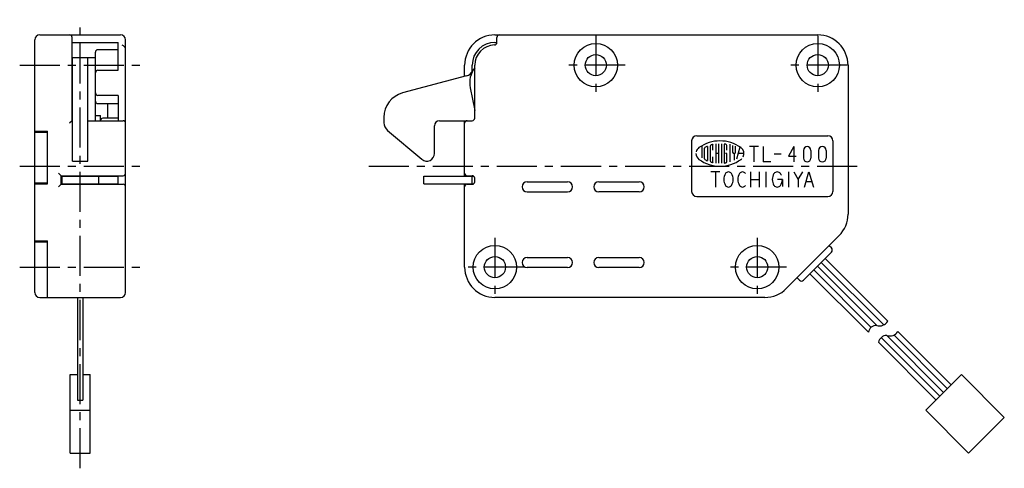
# Model space of a CAD drawing. Extents: x 10 to 442, y 10 to 273.
# Drawn here: x 247 to 442, y 101 to 189 of the extents above; entities that cross this region are included whole.
import ezdxf

# ---------------------------------------------------------------- set-up
doc = ezdxf.new("R2010")
doc.units = 0
doc.linetypes.add('CENTER', pattern=[50.8, 31.75, -6.35, 6.35, -6.35])
doc.layers.add('1', color=7, linetype='CONTINUOUS')
doc.layers.add('4', color=1, linetype='CENTER')

msp = doc.modelspace()

# ---------------------------------------------------------------- linework, layer by layer
at = {"layer": '1', "linetype": 'Continuous', "ltscale": 0.25}
for p, q in [((251.13, 186.35), (267.13, 186.35)), ((257.53, 169.35), (257.53, 185.85)), ((341.34, 186.35), (405.34, 186.35)), ((341.74, 184.85), (341.74, 185.85)), ((250.13, 135.35), (250.13, 185.35)), ((257.53, 184.85), (266.63, 184.85)), ((266.63, 184.85), (266.63, 184.85)), ((266.63, 179.35), (266.63, 184.85)), ((268.13, 135.35), (268.13, 185.35)), ((341.34, 184.85), (341.74, 184.85)), ((257.53, 181.8), (257.63, 181.8)), ((257.63, 161.35), (257.63, 181.85)), ((257.63, 181.85), (262.13, 181.85)), ((260.63, 161.35), (260.63, 181.85)), ((262.13, 182.91), (262.13, 182.91)), ((262.13, 169.35), (262.13, 182.91)), ((266.63, 183.41), (262.63, 183.41)), ((335.34, 178.14), (335.34, 180.35)), ((336.84, 179.06), (336.84, 180.35)), ((337.34, 169.85), (337.34, 180.35)), ((411.34, 180.35), (411.34, 150.84)), ((257.63, 179.35), (257.53, 179.35)), ((262.63, 179.35), (266.63, 179.35)), ((335.7, 178.23), (323.05, 174.84)), ((336.44, 175.87), (337.34, 171.35)), ((257.53, 174.35), (257.63, 174.35)), ((266.63, 174.35), (262.63, 174.35)), ((266.63, 174.35), (266.63, 169.85)), ((257.63, 172.15), (257.53, 172.15)), ((262.63, 172.74), (266.63, 172.74)), ((264.63, 169.85), (264.63, 172.74)), ((262.13, 170.35), (263.13, 170.35)), ((263.13, 169.35), (263.13, 170.35)), ((266.63, 169.85), (263.63, 169.85)), ((266.63, 169.85), (266.63, 169.35)), ((319.34, 170.01), (319.34, 168.96)), ((257.53, 169.35), (257.03, 168.85)), ((257.53, 169.35), (257.63, 169.35)), ((260.63, 169.35), (267.63, 169.35)), ((329.34, 162.85), (329.34, 168.35)), ((330.34, 169.35), (336.84, 169.35)), ((335.34, 158.35), (335.34, 169.35)), ((250.13, 167.25), (252.63, 167.25)), ((250.13, 167.05), (252.63, 167.05)), ((251.63, 167.05), (251.63, 167.25)), ((251.73, 167.25), (251.73, 167.05)), ((252.63, 156.85), (252.63, 167.25)), ((320.06, 167.43), (326.88, 161.7)), ((381.34, 166.35), (407.34, 166.35)), ((380.34, 165.35), (380.34, 155.35)), ((382.35, 164.37), (382.35, 161.98)), ((383.46, 164.22), (383.46, 161.48)), ((384.02, 164.29), (384.02, 161.41)), ((384.57, 163.52), (384.57, 164.58)), ((385.13, 164.74), (385.13, 160.96)), ((385.68, 164.79), (385.68, 160.91)), ((386.24, 164.79), (386.24, 160.91)), ((386.79, 164.68), (386.79, 161.02)), ((387.35, 163.52), (387.35, 164.42)), ((387.9, 164.68), (387.9, 161.2)), ((388.46, 164.41), (388.46, 163.13)), ((389.02, 163.13), (389.02, 164.31)), ((389.3, 161.81), (389.93, 164.15)), ((408.34, 165.35), (408.34, 155.35)), ((382.9, 161.83), (382.9, 163.88)), ((384.57, 161.12), (384.57, 162.18)), ((385.68, 162.85), (385.13, 162.85)), ((387.35, 162.85), (387.07, 162.85)), ((387.35, 161.28), (387.35, 162.85)), ((388.74, 162.85), (388.74, 161.52)), ((390.72, 162.85), (389.58, 162.85)), ((257.63, 161.35), (260.63, 161.35)), ((255.33, 158.45), (254.83, 158.95)), ((255.33, 158.45), (267.63, 158.45)), ((255.33, 156.75), (255.33, 158.45)), ((255.33, 158.35), (266.63, 158.35)), ((255.53, 156.85), (255.53, 158.35)), ((257.23, 158.45), (257.2, 158.35)), ((258.43, 158.35), (258.43, 158.45)), ((259.93, 158.35), (259.93, 158.45)), ((262.13, 158.35), (262.13, 158.45)), ((262.73, 158.35), (262.73, 156.85)), ((263.63, 158.35), (263.63, 158.45)), ((264.63, 158.35), (264.63, 158.45)), ((266.63, 156.75), (266.63, 158.45)), ((327.24, 156.85), (327.24, 158.35)), ((327.24, 158.35), (337.14, 158.35)), ((335.84, 158.45), (336.84, 158.45)), ((336.84, 156.75), (336.84, 158.45)), ((250.13, 157.05), (252.63, 157.05)), ((250.13, 156.85), (252.63, 156.85)), ((251.63, 156.85), (251.63, 157.05)), ((251.63, 156.95), (251.83, 156.95)), ((251.83, 156.85), (251.83, 157.05)), ((255.33, 156.75), (254.83, 156.25)), ((255.33, 156.85), (266.63, 156.85)), ((255.33, 156.75), (267.63, 156.75)), ((258.43, 156.75), (258.43, 156.85)), ((259.93, 156.75), (259.93, 156.85)), ((262.13, 156.75), (262.13, 156.85)), ((263.63, 156.75), (263.63, 156.85)), ((264.63, 156.75), (264.63, 156.85)), ((327.24, 156.85), (337.14, 156.85)), ((335.34, 140.35), (335.34, 156.85)), ((335.84, 156.75), (336.84, 156.75)), ((337.34, 157.25), (337.34, 157.95)), ((347.74, 157.25), (355.74, 157.25)), ((361.94, 157.25), (369.94, 157.25)), ((347.74, 155.25), (355.74, 155.25)), ((369.94, 155.25), (361.94, 155.25)), ((381.34, 154.35), (407.34, 154.35)), ((409.59, 146.59), (399.1, 136.11)), ((250.13, 145.55), (252.63, 145.55)), ((250.13, 145.35), (252.63, 145.35)), ((251.63, 145.35), (251.63, 145.55)), ((252.63, 134.35), (252.63, 145.55)), ((408.06, 144.14), (407.6, 144.6)), ((408.06, 143.3), (402.54, 137.78)), ((347.74, 142.25), (355.74, 142.25)), ((361.94, 142.25), (369.94, 142.25)), ((406.05, 141.29), (418.43, 128.91)), ((406.8, 142.04), (419.21, 129.62)), ((355.74, 140.25), (347.74, 140.25)), ((369.94, 140.25), (361.94, 140.25)), ((403.8, 139.04), (415.38, 127.46)), ((404.55, 139.79), (415.93, 128.41)), ((405.3, 140.54), (417.03, 128.8)), ((401.23, 138.24), (401.69, 137.78)), ((251.13, 134.35), (267.13, 134.35)), ((258.6, 134.35), (258.6, 114.03)), ((259.66, 134.35), (259.66, 114.03)), ((394.86, 134.35), (341.34, 134.35)), ((420.43, 126.91), (431.05, 116.28)), ((421.21, 127.62), (431.8, 117.03)), ((417.38, 125.46), (428.8, 114.03)), ((417.93, 126.41), (429.55, 114.78)), ((419.03, 126.8), (430.3, 115.53)), ((433.84, 119.07), (426.77, 112)), ((433.84, 119.07), (442.32, 110.58)), ((426.77, 112), (435.25, 103.51)), ((442.32, 110.58), (435.25, 103.51))]:
    msp.add_line(p, q, dxfattribs=at)
at = {"layer": '1', "linetype": 'Continuous'}
for p, q in [((393.6, 164.21), (391.8, 164.21)), ((392.7, 164.21), (392.7, 161.21)), ((394.53, 164.21), (394.53, 161.21)), ((400.62, 164.21), (399.57, 162.33)), ((400.62, 164.21), (400.62, 161.21)), ((398.1, 162.71), (396.69, 162.71)), ((399.57, 162.33), (401.07, 162.33)), ((402.49, 163.46), (402.49, 161.96)), ((403.99, 163.46), (403.99, 161.96)), ((405.5, 163.46), (405.5, 161.96)), ((407, 163.46), (407, 161.96)), ((396.03, 161.21), (394.53, 161.21)), ((385.95, 159.21), (384.15, 159.21)), ((385.05, 159.21), (385.05, 156.21)), ((392.02, 159.21), (392.02, 156.21)), ((393.74, 159.21), (393.74, 156.21)), ((395.02, 159.21), (395.02, 156.21)), ((399.54, 159.21), (399.54, 156.21)), ((400.58, 159.21), (401.48, 157.71)), ((401.48, 157.71), (402.38, 159.21)), ((402.7, 156.21), (403.6, 159.21)), ((403.6, 159.21), (404.5, 156.21)), ((392.02, 157.71), (393.74, 157.71)), ((398.36, 157.71), (397.33, 157.71)), ((398.36, 157.71), (398.36, 156.35)), ((401.48, 157.71), (401.48, 156.21)), ((403.04, 157.33), (404.16, 157.33)), ((257.13, 119.07), (258.6, 119.07)), ((257.13, 103.51), (257.13, 119.07)), ((259.66, 119.07), (261.13, 119.07)), ((261.13, 103.51), (261.13, 119.07)), ((258.6, 114.03), (259.66, 114.03)), ((257.13, 112), (261.13, 112)), ((257.13, 103.51), (261.13, 103.51))]:
    msp.add_line(p, q, dxfattribs=at)
at = {"layer": '1', "linetype": 'Continuous', "ltscale": 0.25}
for centre, radius in [((361.34, 180.35), 4.3), ((405.34, 180.35), 4.3), ((361.34, 180.35), 2.1), ((405.34, 180.35), 2.1), ((341.34, 140.35), 4.3), ((393.34, 140.35), 4.3), ((341.34, 140.35), 2.1), ((393.34, 140.35), 2.1)]:
    msp.add_circle(centre, radius, dxfattribs=at)
for centre, radius, start, end in [((251.13, 185.35), 1, 90, 180), ((257.03, 185.85), 0.5, 0, 90), ((267.13, 185.35), 1, 0, 90), ((341.34, 180.35), 6, 90, 180), ((342.24, 185.85), 0.5, 90, 180), ((405.34, 180.35), 6, 0, 90), ((267.13, 183.35), 0.998, 359.9724, 70.6144), ((341.34, 180.35), 4.5, 90, 180), ((341.34, 180.35), 4, 91.2733, 180), ((341.24, 184.85), 0.5, 271.2733, 360), ((262.63, 182.91), 0.5, 90, 180), ((341.34, 176.85), 5, 143.1301, 191.3043), ((262.63, 178.85), 0.5, 90, 180), ((335.18, 180.16), 2, 285, 331.7504), ((262.63, 174.85), 0.5, 180, 270), ((324.34, 170.01), 5, 105, 180), ((262.63, 173.24), 0.5, 180, 270), ((263.63, 169.35), 0.5, 90, 180), ((336.84, 169.85), 0.5, 270, 360), ((267.63, 168.85), 0.5, 0, 90), ((321.34, 168.96), 2, 180, 230), ((330.34, 168.35), 1, 90, 180), ((335.84, 168.85), 0.5, 90, 180), ((381.34, 165.35), 1, 90, 180), ((407.34, 165.35), 1, 0, 90), ((382.63, 162.85), 1.43, 125.5377, 166.5374), ((385.96, 158.18), 7.17, 54.4623, 125.5377), ((383.18, 163.88), 0.278, 116.0144, 180), ((385.96, 158.18), 6.61, 112.944, 116.0144), ((383.4, 164.22), 0.0556, 0, 112.944), ((384.29, 164.29), 0.278, 105.2575, 180), ((385.96, 158.18), 6.61, 103.2681, 105.2575), ((385.96, 158.18), 6.61, 102.7289, 103.2681), ((384.52, 164.58), 0.0556, 0, 102.7289), ((386.85, 164.68), 0.0556, 82.2071, 180), ((385.96, 158.18), 6.61, 79.8958, 82.2071), ((387.07, 164.42), 0.278, 0, 79.8958), ((389.29, 162.85), 1.43, 332.2497, 54.4623), ((327.84, 162.85), 1.5, 230, 0), ((382.63, 162.85), 1.43, 180, 234.4623), ((388.74, 163.13), 0.278, 180, 0), ((385.96, 167.52), 7.17, 234.4623, 305.5377), ((383.18, 161.83), 0.278, 180, 243.9856), ((385.96, 167.52), 6.61, 243.9856, 247.056), ((383.4, 161.48), 0.0556, 247.056, 0), ((384.29, 161.41), 0.278, 180, 254.7425), ((385.96, 167.52), 6.61, 254.7425, 254.7937), ((385.96, 167.52), 6.61, 254.7937, 257.2711), ((384.52, 161.12), 0.0556, 257.2711, 0), ((386.85, 161.02), 0.0556, 180, 277.7929), ((385.96, 167.52), 6.61, 277.7929, 280.1042), ((387.07, 161.28), 0.278, 280.1042, 0), ((389.29, 162.85), 1.43, 305.5377, 315.6988), ((267.63, 158.95), 0.5, 270, 0), ((335.84, 158.95), 0.5, 180, 270), ((336.84, 157.95), 0.5, 360, 90), ((267.63, 156.25), 0.5, 0, 90), ((335.84, 156.25), 0.5, 90, 180), ((336.84, 157.25), 0.5, 270, 360), ((347.74, 156.25), 1, 90, 270), ((355.74, 156.25), 1, 270, 90), ((361.94, 156.25), 1, 90, 270), ((369.94, 156.25), 1, 270, 90), ((381.34, 155.35), 1, 180, 270), ((407.34, 155.35), 1, 270, 0), ((405.34, 150.84), 6, 315, 0), ((407.63, 143.72), 0.6, 315, 45), ((347.74, 141.25), 1, 90, 270), ((355.74, 141.25), 1, 270, 90), ((361.94, 141.25), 1, 90, 270), ((369.94, 141.25), 1, 270, 90), ((341.34, 140.35), 6, 180, 270), ((402.12, 138.2), 0.6, 225, 315), ((251.13, 135.35), 1, 180, 270), ((267.13, 135.35), 1, 270, 0), ((394.86, 140.35), 6, 270, 315), ((417.6, 130.62), 1.9, 252.7617, 328.3123), ((417, 127.16), 1.65, 88.8265, 169.3226), ((419.6, 128.62), 1.9, 252.7617, 328.3123), ((419, 125.16), 1.65, 88.8265, 169.3226)]:
    msp.add_arc(centre, radius, start, end, dxfattribs=at)
at = {"layer": '1', "linetype": 'Continuous'}
for centre, radius, start, end in [((403.24, 163.46), 0.75, 0, 180), ((406.25, 163.46), 0.75, 0, 180), ((403.24, 161.96), 0.75, 180, 0), ((406.25, 161.96), 0.75, 180, 0), ((388.9, 157.71), 2.2, 147.9946, 212.0054), ((387.64, 158.49), 0.711, 32.0054, 147.9946), ((386.38, 157.71), 2.2, 327.9946, 32.0054), ((391.68, 157.71), 2.2, 147.9946, 212.0054), ((390.42, 158.49), 0.711, 32.0054, 147.9946), ((398.53, 157.71), 2.2, 147.9946, 212.0054), ((397.31, 158.42), 0.781, 34.8883, 145.1117), ((396.08, 157.56), 2.28, 25.7201, 35.0593), ((387.64, 156.92), 0.711, 212.0054, 327.9946), ((390.42, 156.92), 0.711, 212.0054, 327.9946), ((397.31, 156.99), 0.781, 214.8883, 325.1117), ((396.08, 157.85), 2.28, 324.9407, 356.3633)]:
    msp.add_arc(centre, radius, start, end, dxfattribs=at)
at = {"layer": '4', "linetype": 'CENTER', "ltscale": 0.25}
for p, q in [((259.13, 100.51), (259.13, 189.35)), ((361.34, 186.15), (361.34, 174.55)), ((405.34, 186.15), (405.34, 174.55)), ((247.13, 180.35), (271.13, 180.35)), ((367.14, 180.35), (355.54, 180.35)), ((411.14, 180.35), (399.54, 180.35)), ((247.13, 160.35), (271.13, 160.35)), ((316.34, 160.35), (414.34, 160.35)), ((341.34, 146.15), (341.34, 134.55)), ((393.34, 146.15), (393.34, 134.55)), ((247.13, 140.35), (271.13, 140.35)), ((347.14, 140.35), (335.54, 140.35)), ((399.14, 140.35), (387.54, 140.35))]:
    msp.add_line(p, q, dxfattribs=at)

doc.saveas('drawing.dxf')
